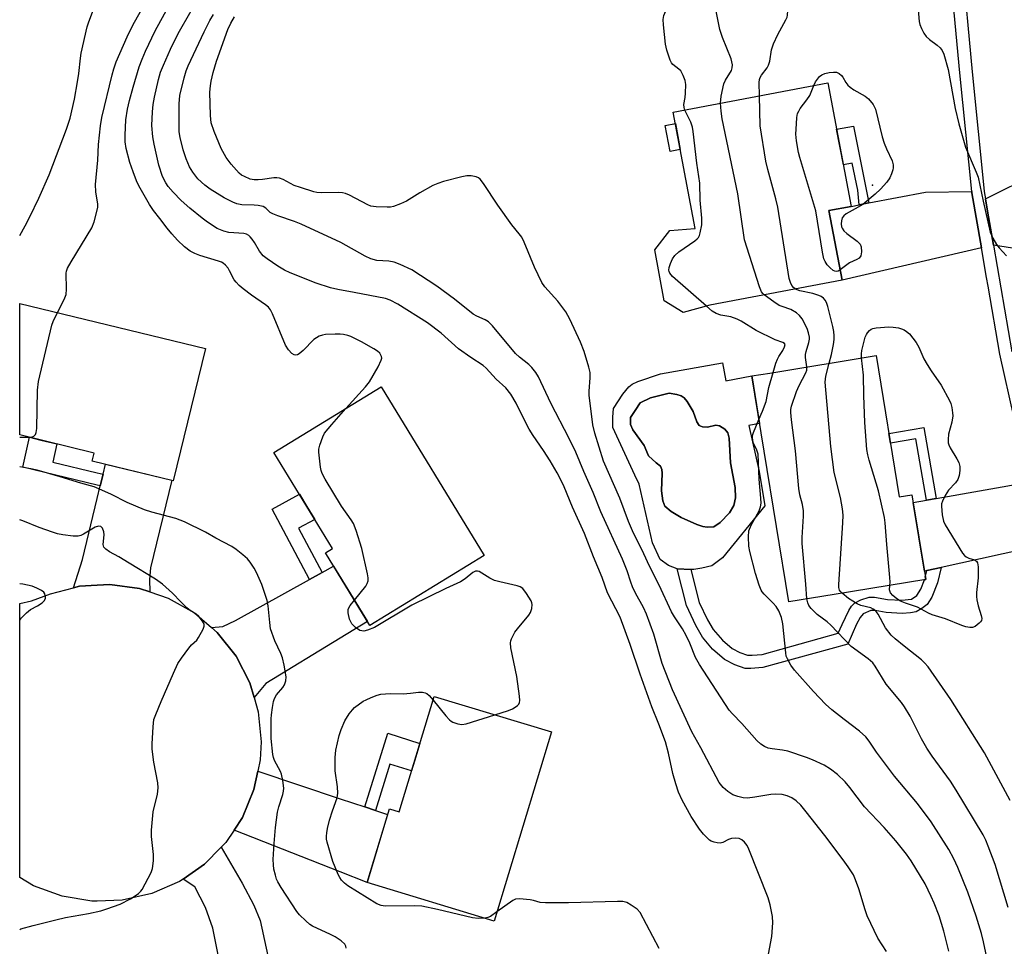
# Model space of a CAD drawing. Units: inches. Extents: x 1249765 to 1255765, y 517454 to 521455.
# Drawn here: x 1249765 to 1250033, y 519856 to 520108 of the extents above; entities that cross this region are included whole.
import ezdxf

# ---------------------------------------------------------------- set-up
doc = ezdxf.new("R2010")
doc.units = ezdxf.units.IN
doc.header["$MEASUREMENT"] = 0
for name, color, linetype in [('BLDG-Footprint', 5, 'Continuous'), ('CULTRL-Pad', 6, 'Continuous'), ('CULTRL-Swimming Pool in Ground', 4, 'Continuous'), ('ELEV-Spot Elevation', 7, 'Continuous'), ('TRANS-Driveway', 251, 'Continuous'), ('TRANS-Non Street Sidewalk', 7, 'Continuous'), ('TRANS-Road', 130, 'Continuous'), ('TRANS-Street Sidewalk', 7, 'Continuous'), ('Undefined', 1, 'Continuous')]:
    doc.layers.add(name, color=color, linetype=linetype)

msp = doc.modelspace()

# ---------------------------------------------------------------- linework, layer by layer
at = {"layer": 'BLDG-Footprint'}
for points, elevation in [([(1249952.62, 520030.18), (1249945.41, 520028.2), (1249940.19, 520031.42), (1249937.65, 520045.27), (1249941.77, 520050.53), (1249948.55, 520051), (1249948.67, 520051.02), (1249942.67, 520082.64), (1249984.67, 520090.61), (1249991.04, 520057.06), (1249984.97, 520055.91), (1249988.56, 520036.99)], 414.62), ([(1249815.53, 520018.46), (1249806.81, 519982.51), (1249784.75, 519987.86), (1249785.28, 519990.04), (1249765.07, 519994.94), (1249765.07, 520030.69)], 402.57), ([(1249997.81, 520016.51), (1250004.1, 519978.09), (1250007.53, 519978.65), (1250011.3, 519955.68), (1249986.44, 519951.61), (1249974.06, 519949.58), (1249964, 520010.97), (1249968.92, 520011.78)], 415.06), ([(1249891.33, 519962.17), (1249860.24, 519943.17), (1249848.16, 519962.93), (1249850.09, 519964.11), (1249834.15, 519990.18), (1249863.32, 520008)], 404.04), ([(1249909.61, 519914.24), (1249894.01, 519862.83), (1249859.46, 519873.32), (1249865.53, 519893.32), (1249868.18, 519892.51), (1249877.72, 519923.92)], 404.72)]:
    msp.add_lwpolyline(points, close=True, dxfattribs=dict(at, elevation=elevation))
at = {"layer": 'CULTRL-Pad'}
msp.add_lwpolyline([(1249944.59, 520072.51), (1249941.82, 520071.99), (1249940.49, 520079.01), (1249943.26, 520079.54)], close=True, dxfattribs=at)
for points in [[(1249956.08, 520014.51, 0), (1249956.95, 520009.65, 0), (1249964, 520010.97, 0), (1249966.12, 519998.03, 0), (1249963.23, 519997.55, 0), (1249966.02, 519985, 0), (1249967.55, 519975.68, 0), (1249956.07, 519961.57, 0), (1249953.18, 519959.41, 0), (1249950.4, 519958.73, 0), (1249948.31, 519958.35, 0), (1249947.48, 519958.39, 0), (1249943.75, 519958.57, 0), (1249941.38, 519959.48, 0), (1249939.11, 519961.08, 0), (1249937.06, 519965.65, 0), (1249933.38, 519981.54, 0), (1249932.21, 519984.02, 0), (1249926.24, 519996.95, 0), (1249926.25, 519999.82, 0), (1249926.47, 520002.1, 0), (1249928.96, 520006.02, 0), (1249930.57, 520008.03, 0), (1249931.53, 520008.74, 0), (1249933.07, 520009.47, 0), (1249939.21, 520011.54, 0)], [(1249950.64, 519997.17, 0), (1249949.76, 519997.48, 0), (1249949.07, 519998.5, 0), (1249948.11, 520001.32, 0), (1249946.43, 520004.08, 0), (1249945.62, 520004.99, 0), (1249944.81, 520005.57, 0), (1249943.69, 520005.93, 0), (1249941.52, 520006.3, 0), (1249936.46, 520005.07, 0), (1249933.66, 520003.66, 0), (1249932.37, 520001.62, 0), (1249931.09, 519999.65, 0), (1249931.09, 519997.82, 0), (1249931.73, 519996.38, 0), (1249934.73, 519992.1, 0), (1249935.95, 519989.3, 0), (1249938.03, 519987.35, 0), (1249939.19, 519986.5, 0), (1249939.53, 519985.58, 0), (1249939.68, 519984.55, 0), (1249939.44, 519979.8, 0), (1249939.85, 519977.07, 0), (1249940.43, 519975.6, 0), (1249942.07, 519974.12, 0), (1249944.82, 519972.51, 0), (1249949.08, 519970.58, 0), (1249950.7, 519970.08, 0), (1249951.89, 519969.9, 0), (1249953.66, 519969.97, 0), (1249955.42, 519971.19, 0), (1249957.93, 519973.78, 0), (1249959.13, 519975.76, 0), (1249959.61, 519977.83, 0), (1249959.47, 519980.66, 0), (1249958.19, 519987.39, 0), (1249957.89, 519994.07, 0), (1249957.48, 519995.52, 0), (1249956.71, 519996.52, 0), (1249955.2, 519997.38, 0), (1249954.27, 519997.61, 0), (1249952.02, 519997.06, 0)]]:
    msp.add_polyline3d(points, close=True, dxfattribs=at)
at = {"layer": 'CULTRL-Swimming Pool in Ground'}
msp.add_lwpolyline([(1249950.64, 519997.17), (1249952.02, 519997.06), (1249954.27, 519997.61), (1249955.2, 519997.38), (1249956.71, 519996.52), (1249957.48, 519995.52), (1249957.89, 519994.07), (1249958.19, 519987.39), (1249959.47, 519980.66), (1249959.61, 519977.83), (1249959.13, 519975.76), (1249957.93, 519973.78), (1249955.42, 519971.19), (1249953.66, 519969.97), (1249951.89, 519969.9), (1249950.7, 519970.08), (1249949.08, 519970.58), (1249944.82, 519972.51), (1249942.07, 519974.12), (1249940.43, 519975.6), (1249939.85, 519977.07), (1249939.44, 519979.8), (1249939.68, 519984.55), (1249939.53, 519985.58), (1249939.19, 519986.5), (1249938.03, 519987.35), (1249935.95, 519989.3), (1249934.73, 519992.1), (1249931.73, 519996.38), (1249931.09, 519997.82), (1249931.09, 519999.65), (1249932.37, 520001.62), (1249933.66, 520003.66), (1249936.46, 520005.07), (1249941.52, 520006.3), (1249943.69, 520005.93), (1249944.81, 520005.57), (1249945.62, 520004.99), (1249946.43, 520004.08), (1249948.11, 520001.32), (1249949.07, 519998.5), (1249949.76, 519997.48)], close=True, dxfattribs=at)
at = {"layer": 'ELEV-Spot Elevation'}
msp.add_point((1249996.8, 520062.82, 418.11), dxfattribs=at)
at = {"layer": 'TRANS-Driveway'}
for points in [[(1250044.7, 520044.15), (1250029.7, 520046.52), (1250028.11, 520055.73), (1250027.52, 520059.12), (1250041.39, 520065.99), (1250043.08, 520053.28)], [(1250026.42, 520045.76), (1249988.56, 520036.99), (1249984.97, 520055.91), (1249991.04, 520057.06), (1249993.24, 520057.48), (1249995.87, 520057.98), (1250011.2, 520060.92), (1250023.79, 520061.09), (1250023.83, 520060.73)], [(1249800.43, 519952.32), (1249797.65, 519953.25), (1249789.53, 519954.32), (1249786.11, 519954.11), (1249781.35, 519953.82), (1249779.66, 519953.38), (1249782.1, 519961.07), (1249786.11, 519977.64), (1249786.95, 519981.1), (1249787.72, 519984.26), (1249788.38, 519986.98), (1249806.37, 519982.62), (1249800.6, 519958.8), (1249800.3, 519955.7)], [(1250043.02, 519965), (1250015.5, 519958.96), (1250011.61, 519958.11), (1250010.93, 519957.96), (1250007.87, 519976.57), (1250011.5, 519977.21), (1250014.13, 519977.68), (1250039.2, 519982.1)], [(1249828.76, 519923.64), (1249827.61, 519927.57), (1249823.85, 519934.84), (1249818.76, 519941.27), (1249817.2, 519942.61), (1249820.23, 519942.91), (1249823.7, 519944.49), (1249843.84, 519955.69), (1249847.25, 519957.58), (1249850.37, 519959.32), (1249859.59, 519944.23), (1249852.18, 519939.72), (1249831.94, 519927.4)], [(1249858.85, 519893.87), (1249861.72, 519892.91), (1249865.06, 519891.79), (1249859.46, 519873.32), (1249852.18, 519876.2), (1249823.32, 519887.6), (1249825.59, 519891.04), (1249828.73, 519898.64), (1249829.75, 519903.61), (1249852.18, 519896.1)], [(1249820.74, 519844.88), (1249820.16, 519847.78), (1249817.54, 519860.97), (1249815.55, 519866.51), (1249812.69, 519872.14), (1249809.45, 519874.26), (1249815.28, 519878.28), (1249819.83, 519882.93), (1249825.51, 519873.2), (1249828.72, 519867.22), (1249830.45, 519863), (1249834.1, 519845.9), (1249820.91, 519844.04)]]:
    msp.add_lwpolyline(points, close=True, dxfattribs=at)
at = {"layer": 'TRANS-Non Street Sidewalk'}
for points in [[(1249995.87, 520057.98), (1249993.24, 520057.48), (1249992.83, 520061.42), (1249991.32, 520068.79), (1249988.9, 520068.33), (1249987.06, 520078.01), (1249991.67, 520078.88)], [(1250014.13, 519977.68), (1250011.5, 519977.21), (1250008.61, 519993.91), (1250001.71, 519992.72), (1250001.27, 519995.36), (1250010.79, 519997.01)], [(1249787.72, 519984.26), (1249786.95, 519981.1), (1249786.11, 519981.3), (1249765.95, 519986.17), (1249767.68, 519994.31), (1249770.84, 519993.54), (1249775.13, 519992.5), (1249774.08, 519987.55), (1249786.11, 519984.64)], [(1249847.25, 519957.58), (1249843.84, 519955.69), (1249833.67, 519974.79), (1249841.08, 519978.85), (1249843.12, 519975.51), (1249845.27, 519971.99), (1249840.87, 519969.58)], [(1250011.61, 519958.11), (1250015.5, 519958.96), (1250014.45, 519954.74), (1250012.97, 519950.89), (1250011.7, 519948.91), (1250010.27, 519947.75), (1250008.69, 519946.89), (1250007.16, 519946.59), (1250004.88, 519946.44), (1250000.52, 519946.67), (1249997.58, 519947.24), (1249996.38, 519947.24), (1249994.33, 519946.36), (1249993.49, 519945.34), (1249992.48, 519943.52), (1249990.13, 519938.09), (1249967.01, 519931.76), (1249963.77, 519931.47), (1249962.25, 519931.52), (1249959.43, 519932.48), (1249956.61, 519933.94), (1249953.34, 519936.76), (1249950.58, 519939.97), (1249948.77, 519943.19), (1249946.27, 519948.61), (1249943.75, 519958.57), (1249947.48, 519958.39), (1249949.76, 519949.38), (1249951.99, 519944.72), (1249953.52, 519942.08), (1249956.04, 519939.18), (1249958.65, 519936.95), (1249960.77, 519935.86), (1249962.89, 519935.13), (1249964.1, 519935.08), (1249966.83, 519935.33), (1249987.53, 519941.08), (1249988.54, 519943.42), (1249990.42, 519947.27), (1249991.16, 519948.38), (1249991.93, 519949.22), (1249993.62, 519950.19), (1249995.89, 519950.91), (1249997.36, 519950.87), (1250000.86, 519950.22), (1250004.76, 519950.02), (1250007.41, 519950.33), (1250008.89, 519951.32), (1250010, 519953.04), (1250010.95, 519955.62), (1250011.3, 519955.68), (1250011.18, 519956.4)], [(1249861.72, 519892.91), (1249858.85, 519893.87), (1249865.14, 519913.88), (1249873.84, 519911.15), (1249872.44, 519906.54), (1249871.56, 519903.65), (1249865.67, 519905.49)]]:
    msp.add_lwpolyline(points, close=True, dxfattribs=at)
at = {"layer": 'TRANS-Road'}
msp.add_lwpolyline([(1249800.43, 519952.32), (1249805.42, 519950.64), (1249812.54, 519946.6), (1249817.2, 519942.61), (1249818.76, 519941.27), (1249823.85, 519934.84), (1249827.61, 519927.57), (1249828.76, 519923.64), (1249829.91, 519919.7), (1249830.67, 519911.54), (1249830.38, 519906.71), (1249829.75, 519903.61), (1249828.73, 519898.64), (1249825.59, 519891.04), (1249823.32, 519887.6), (1249821.05, 519884.17), (1249819.83, 519882.93), (1249815.28, 519878.28), (1249809.45, 519874.26), (1249808.51, 519873.61), (1249800.96, 519870.31), (1249792.93, 519868.5), (1249786.11, 519868.3), (1249784.7, 519868.26), (1249776.57, 519869.59), (1249768.84, 519872.44), (1249765.06, 519874.72), (1249765.07, 519949.16), (1249768.28, 519949.86), (1249773.42, 519951.77), (1249779.66, 519953.38), (1249781.35, 519953.82), (1249786.11, 519954.11), (1249789.53, 519954.32), (1249797.65, 519953.25)], close=True, dxfattribs=at)
at = {"layer": 'TRANS-Street Sidewalk'}
for points in [[(1250021.11, 520123.99), (1250023.87, 520093.62), (1250027.16, 520061.19), (1250027.17, 520061.14), (1250027.52, 520059.12), (1250028.11, 520055.73), (1250029.7, 520046.52), (1250034.72, 520017.56)], [(1250039.2, 519982.1), (1250031.42, 520016.91), (1250028.23, 520035.36), (1250027.82, 520037.7), (1250026.42, 520045.76), (1250023.83, 520060.73), (1250023.79, 520061.09), (1250020.53, 520093.3), (1250017.97, 520121.41)]]:
    msp.add_lwpolyline(points, dxfattribs=at)
at = {"layer": 'Undefined'}
for points, elevation in [([(1249945.85, 520083.24), (1249945.66, 520083.88), (1249945.59, 520084.71), (1249945.92, 520086.6), (1249946.02, 520087.78), (1249946.06, 520090.15), (1249945.91, 520091.29), (1249945.41, 520092.62), (1249944.73, 520093.85), (1249944.22, 520094.37), (1249942.53, 520095.61), (1249942.19, 520096.02), (1249941.83, 520096.75), (1249940.96, 520099.49), (1249940.54, 520101.17), (1249939.99, 520106.36), (1249939.92, 520107.79), (1249940.11, 520108.91), (1249942.27, 520114.09), (1249943.01, 520116.32), (1249943.09, 520117.64), (1249942.89, 520118.57)], 412), ([(1249955.52, 520085.08), (1249955.72, 520086.99), (1249956.42, 520090.36), (1249956.85, 520091.39), (1249958.47, 520093.99), (1249958.72, 520094.74), (1249958.74, 520095.49), (1249958.62, 520096.32), (1249958.39, 520097.15), (1249956.07, 520102.97), (1249955.35, 520105.15), (1249954.14, 520110.98), (1249954.03, 520113.88), (1249953.9, 520114.95), (1249952.74, 520118.58)], 414), ([(1249966.11, 520087.09), (1249966.06, 520090.7), (1249966.14, 520091.55), (1249966.26, 520092.04), (1249966.68, 520092.75), (1249968.19, 520094.67), (1249968.58, 520095.4), (1249968.9, 520096.5), (1249969.41, 520099.58), (1249969.91, 520101.2), (1249971.09, 520103.73), (1249973.28, 520107.7), (1249973.59, 520108.48), (1249973.72, 520109.03), (1249973.95, 520111.57), (1249973.88, 520112.99), (1249973.33, 520115.78), (1249972.44, 520118.61)], 416), ([(1249775.36, 520028.2), (1249777.18, 520031.73), (1249777.66, 520033.07), (1249777.82, 520034.59), (1249777.73, 520038.87), (1249777.8, 520039.42), (1249778.06, 520040.24), (1249779.02, 520042.02), (1249784.64, 520051.19), (1249785.28, 520052.82), (1249786.03, 520055.67), (1249786.27, 520056.81), (1249786.31, 520057.66), (1249785.79, 520061.01), (1249785.7, 520062.98), (1249786.26, 520069.59), (1249786.48, 520073.87), (1249787, 520078.97), (1249787.38, 520081.2), (1249790.21, 520092.8), (1249790.64, 520094.44), (1249791.26, 520096.34), (1249794.28, 520103.11), (1249795.89, 520106.46), (1249801.21, 520116)], 402), ([(1249853.73, 520002.14), (1249859.08, 520007.98), (1249860.11, 520009.4), (1249862.46, 520013.49), (1249863.33, 520015.29), (1249863.45, 520015.79), (1249863.4, 520016.27), (1249862.89, 520017.14), (1249862.29, 520017.71), (1249861.32, 520018.34), (1249857.99, 520020.22), (1249855.04, 520021.69), (1249854.21, 520022), (1249853.04, 520022.25), (1249852.18, 520022.35), (1249850.81, 520022.37), (1249848.19, 520022.24), (1249847.33, 520022.08), (1249846.49, 520021.77), (1249845.7, 520021.38), (1249845, 520020.86), (1249842.12, 520017.93), (1249841.02, 520017.01), (1249840.55, 520016.76), (1249840.08, 520016.64), (1249839.62, 520016.69), (1249838.98, 520017.05), (1249838.08, 520018.1), (1249837.34, 520019.35), (1249833.8, 520027.88), (1249833.26, 520028.92), (1249832.7, 520029.63), (1249831.82, 520030.34), (1249828.02, 520032.9), (1249825.78, 520034.64), (1249824.7, 520035.58), (1249823.89, 520036.42), (1249823.36, 520037.1), (1249822.12, 520039.58), (1249821.68, 520040.27), (1249820.98, 520041.08), (1249820.37, 520041.59), (1249819.9, 520041.88), (1249819.1, 520042.21), (1249814.03, 520043.75), (1249812.67, 520044.24), (1249811.43, 520044.87), (1249809.85, 520046.06), (1249807.95, 520047.86), (1249806.4, 520049.6), (1249805.1, 520051.16), (1249803.18, 520053.76), (1249801.42, 520055.93), (1249800.33, 520057.61), (1249797.44, 520062.68), (1249796.83, 520064.01), (1249795.87, 520066.48), (1249795.02, 520068.96), (1249793.99, 520072.78), (1249793.73, 520074.55), (1249793.69, 520076.45), (1249793.95, 520080.54), (1249794.34, 520083.46), (1249794.86, 520085.87), (1249795.87, 520089.46), (1249797.55, 520094.94), (1249798.31, 520097.09), (1249799.24, 520099.2), (1249801.9, 520104.71), (1249806.4, 520112.98)], 404), ([(1250008.85, 520114.67), (1250009.49, 520107.31), (1250009.7, 520106.47), (1250010.15, 520105.42), (1250010.81, 520104.14), (1250011.45, 520103.21), (1250012.29, 520102.43), (1250014.39, 520100.88), (1250015.25, 520100.12), (1250015.77, 520099.4), (1250016.21, 520098.4), (1250017.37, 520094.23), (1250019.31, 520083.68), (1250020.31, 520079.47), (1250022.11, 520073.14), (1250025.03, 520066.39), (1250025.55, 520065.02), (1250026.89, 520058.43), (1250028.8, 520050.05), (1250029.5, 520048.44), (1250030.48, 520046.66), (1250031.21, 520045.75), (1250033.25, 520043.64)], 416), ([(1249968.58, 519853.85), (1249969.43, 519858.66), (1249969.73, 519862.41), (1249969.67, 519864.13), (1249969.01, 519867.25), (1249968.46, 519869.21), (1249963.26, 519882.36), (1249962.75, 519883.4), (1249962.08, 519884.26), (1249961.29, 519884.96), (1249960.59, 519885.26), (1249959.56, 519885.4), (1249958.5, 519885.3), (1249957.69, 519885.01), (1249956.18, 519884.22), (1249955.39, 519884.07), (1249954.57, 519884.11), (1249953.75, 519884.27), (1249952.98, 519884.55), (1249952.52, 519884.85), (1249950.89, 519886.43), (1249949.81, 519887.8), (1249947.56, 519891.3), (1249945.09, 519895.7), (1249944.12, 519897.87), (1249943.34, 519900.11), (1249942.59, 519902.93), (1249941.4, 519908.46), (1249940.53, 519911.53), (1249938.78, 519916.35), (1249936.82, 519921.08), (1249933.67, 519929.95), (1249931, 519938.03), (1249928.21, 519945.41), (1249924.85, 519952.06), (1249923.33, 519956.24), (1249920.97, 519961.86), (1249918.59, 519968.15), (1249915.3, 519975.32), (1249912.99, 519980.88), (1249912.12, 519982.78), (1249911.13, 519984.64), (1249909.22, 519987.87), (1249907.4, 519990.69), (1249904.58, 519994.78), (1249903.52, 519996.53), (1249902.67, 519998.06), (1249899.96, 520003.59), (1249898.57, 520006.07), (1249897.17, 520007.72), (1249894.53, 520010.09), (1249891.8, 520013.07), (1249890.98, 520013.84), (1249887.69, 520015.96), (1249884.3, 520018.34), (1249879.56, 520022.6), (1249875.93, 520025.37), (1249867.8, 520030.48), (1249865.75, 520031.55), (1249864.45, 520032), (1249855.94, 520033.68), (1249851.52, 520034.46), (1249849.53, 520034.96), (1249845.61, 520036.2), (1249838.56, 520038.98), (1249837.06, 520039.72), (1249835.19, 520040.82), (1249832.36, 520042.76), (1249831.25, 520043.64), (1249830.19, 520044.86), (1249828.87, 520047.22), (1249828.25, 520048.17), (1249827.72, 520048.81), (1249827.31, 520049.16), (1249826.68, 520049.48), (1249825.94, 520049.66), (1249821.92, 520049.99), (1249820.56, 520050.3), (1249818.76, 520051.07), (1249816.06, 520052.79), (1249814.69, 520053.81), (1249811.33, 520056.55), (1249808.95, 520058.64), (1249806.75, 520060.91), (1249805.45, 520062.48), (1249804.8, 520063.43), (1249803.87, 520065.2), (1249802.86, 520068.21), (1249801.57, 520073.98), (1249801.2, 520075.99), (1249801, 520078.99), (1249801.12, 520082.76), (1249801.31, 520084.78), (1249801.67, 520086.77), (1249802.77, 520091.56), (1249803.36, 520093.5), (1249804.1, 520095.42), (1249806.02, 520099.75), (1249808.16, 520104.04), (1249811.7, 520110.22)], 406), ([(1250000.67, 519854.61), (1249998.26, 519858.24), (1249995.4, 519864.27), (1249994.81, 519865.93), (1249993.13, 519871.62), (1249992.23, 519874.08), (1249991.63, 519875.39), (1249990.23, 519877.64), (1249988.89, 519879.54), (1249983.91, 519886.09), (1249978.84, 519892.57), (1249977.34, 519894.31), (1249976.1, 519895.53), (1249974.88, 519896.37), (1249973.64, 519896.9), (1249972.3, 519897.21), (1249970.53, 519897.33), (1249969.16, 519897.25), (1249964.83, 519896.53), (1249962.82, 519896.29), (1249961.67, 519896.36), (1249960.25, 519896.68), (1249958.87, 519897.17), (1249957.47, 519898.07), (1249956.2, 519899.15), (1249955.14, 519900.54), (1249950.21, 519909.97), (1249947.7, 519914.32), (1249942.49, 519925.68), (1249939.7, 519932.84), (1249937.41, 519940.84), (1249935.42, 519946.21), (1249934.58, 519948.1), (1249932.42, 519951.94), (1249931.58, 519953.68), (1249931.11, 519954.91), (1249930.15, 519958.03), (1249928.92, 519961.23), (1249922.95, 519974.05), (1249920.88, 519979.32), (1249918.37, 519984.98), (1249916.24, 519990.29), (1249914.39, 519994.02), (1249909.43, 520003.58), (1249906.05, 520010.71), (1249905.33, 520011.92), (1249904.26, 520013.29), (1249903.47, 520014.1), (1249900.87, 520016.06), (1249899.76, 520017.07), (1249893.53, 520024.57), (1249892.51, 520025.64), (1249891.6, 520026.24), (1249889.31, 520027.21), (1249888.31, 520027.77), (1249883.2, 520031.86), (1249878.45, 520035.4), (1249871.59, 520039.77), (1249868.45, 520041.29), (1249866.83, 520041.92), (1249865.42, 520042.15), (1249862.08, 520042.37), (1249860.52, 520042.79), (1249858.96, 520043.55), (1249852.29, 520047.24), (1249841.56, 520052.2), (1249839.71, 520052.98), (1249835.18, 520054.5), (1249833.85, 520055.01), (1249833.14, 520055.43), (1249831.93, 520056.61), (1249831.26, 520057.02), (1249829.91, 520057.31), (1249828.75, 520057.41), (1249825.4, 520057.46), (1249824.07, 520057.73), (1249822.99, 520058.16), (1249820.61, 520059.42), (1249816.81, 520061.76), (1249815.4, 520062.8), (1249813.5, 520064.57), (1249812.12, 520066.39), (1249811.21, 520067.84), (1249810.31, 520069.98), (1249809.45, 520072.45), (1249808.64, 520075.79), (1249808.42, 520077.31), (1249808.44, 520084.96), (1249808.61, 520087.19), (1249809.74, 520092.02), (1249810.33, 520093.87), (1249810.86, 520095.2), (1249815.19, 520104.5), (1249816.73, 520107.58), (1249817.69, 520109.22)], 408), ([(1250017.53, 519854.67), (1250016.19, 519860.08), (1250014.91, 519864.24), (1250013.62, 519867.72), (1250012.8, 519869.57), (1250011.11, 519872.94), (1250007.34, 519879.2), (1250006.05, 519881.02), (1250003.16, 519884.68), (1250000, 519888.26), (1249994.68, 519893.87), (1249990.7, 519899.11), (1249989.38, 519900.67), (1249987.34, 519902.71), (1249985.42, 519904.14), (1249983.67, 519905.2), (1249980.55, 519906.68), (1249978.91, 519907.33), (1249973.8, 519909.03), (1249972.39, 519909.31), (1249969.56, 519909.62), (1249968.46, 519909.81), (1249967.43, 519910.25), (1249966.48, 519910.89), (1249965.42, 519911.89), (1249961.29, 519916.51), (1249958.75, 519919.15), (1249957.91, 519920.15), (1249949.79, 519932.53), (1249948.76, 519934.48), (1249947.19, 519938.33), (1249946.16, 519940.47), (1249945.17, 519942.3), (1249943.05, 519945.51), (1249942.24, 519946.91), (1249938.86, 519954.15), (1249936.22, 519959.32), (1249934.69, 519962.61), (1249931.58, 519968.89), (1249930.47, 519971.45), (1249928.13, 519977.79), (1249923.75, 519987.82), (1249921.38, 519995.42), (1249920.81, 519997.69), (1249919.8, 520005.76), (1249919.8, 520006.87), (1249920.14, 520010.48), (1249920.09, 520011.9), (1249919.74, 520013.33), (1249918.46, 520017.62), (1249917.49, 520020.12), (1249914.61, 520026.39), (1249913.52, 520028.38), (1249911.27, 520031.31), (1249907.8, 520035.17), (1249906.97, 520036.35), (1249905, 520040.52), (1249902.12, 520047.36), (1249901.49, 520048.65), (1249900.82, 520049.58), (1249898.8, 520052.08), (1249894.97, 520057.38), (1249891.07, 520063.31), (1249890.2, 520064.46), (1249889.78, 520064.8), (1249889.07, 520065.1), (1249887.71, 520065.33), (1249886.6, 520065.36), (1249885.19, 520065.12), (1249880.2, 520063.83), (1249878.66, 520063.31), (1249877.38, 520062.73), (1249873.81, 520060.73), (1249870.15, 520058.51), (1249868.56, 520057.73), (1249866.65, 520056.99), (1249865.79, 520056.86), (1249864.9, 520056.83), (1249861.91, 520056.94), (1249860.46, 520057.14), (1249859.65, 520057.47), (1249854.69, 520060.06), (1249853.63, 520060.53), (1249852.81, 520060.78), (1249851.65, 520060.86), (1249846.98, 520060.76), (1249845.84, 520060.86), (1249845.02, 520061.04), (1249841.33, 520062.18), (1249839.69, 520062.77), (1249838.63, 520063.24), (1249836.67, 520064.36), (1249835.71, 520064.68), (1249834.96, 520064.79), (1249834.12, 520064.77), (1249831.02, 520064.35), (1249829.9, 520064.26), (1249828.78, 520064.31), (1249827.68, 520064.48), (1249826.11, 520065.14), (1249825.37, 520065.56), (1249824.69, 520066.07), (1249822.53, 520068.52), (1249821.14, 520070.38), (1249819.81, 520072.81), (1249817.93, 520077.37), (1249817.12, 520079.79), (1249816.88, 520081.72), (1249816.77, 520088.1), (1249816.88, 520089.78), (1249817.09, 520091.1), (1249817.67, 520093.42), (1249818.59, 520096.53), (1249821.61, 520105.09), (1249822.43, 520106.88), (1249823.46, 520108.53)], 410), ([(1249980.9, 520089.89), (1249981.37, 520090.89), (1249981.86, 520091.63), (1249982.42, 520092.31), (1249983.09, 520092.84), (1249983.88, 520093.17), (1249985.02, 520093.45), (1249986.19, 520093.56), (1249987.04, 520093.51), (1249987.77, 520093.19), (1249988.39, 520092.65), (1249988.74, 520092.21), (1249989.59, 520090.72), (1249990.14, 520090.03), (1249990.77, 520089.41), (1249991.73, 520088.73), (1249994.81, 520087), (1249995.72, 520086.3), (1249996.97, 520084.72), (1249997.64, 520083.47), (1249999.48, 520075.99), (1250000.01, 520074.24), (1250000.59, 520072.68), (1250002.14, 520069.45), (1250002.45, 520068.37), (1250002.48, 520067.57), (1250002.38, 520067.01), (1250002.03, 520065.9), (1250001.56, 520064.83), (1250000.73, 520063.64), (1249998.98, 520061.69), (1249997.55, 520060.37), (1249994.16, 520057.58), (1249992.94, 520056.8), (1249989.65, 520055.03), (1249989.02, 520054.53), (1249988.58, 520053.9), (1249988.36, 520053.14), (1249988.29, 520052.33), (1249988.4, 520051.54), (1249988.61, 520051.09), (1249989.07, 520050.45), (1249989.83, 520049.68), (1249992.64, 520047.6), (1249993.43, 520046.83), (1249993.74, 520046.1), (1249993.82, 520044.67), (1249993.62, 520043.58), (1249993.19, 520043.01), (1249992.55, 520042.61), (1249990.57, 520041.7), (1249988.03, 520039.77)], 418), ([(1249988.03, 520039.77), (1249987.47, 520039.47), (1249986.97, 520039.35), (1249986.55, 520039.41), (1249986.12, 520039.62), (1249985.29, 520040.32), (1249984.52, 520041.17), (1249983.92, 520042.08), (1249983.61, 520042.83), (1249983.23, 520044.58), (1249981.42, 520055.83), (1249977.07, 520070.3), (1249976.71, 520071.73), (1249976.13, 520074.91), (1249976.02, 520076.64), (1249976.13, 520079.5), (1249976.25, 520081.21), (1249976.47, 520082.28), (1249976.77, 520082.97), (1249977.21, 520083.68), (1249979.01, 520085.98), (1249979.82, 520087.18), (1249980.9, 520089.89)], 418), ([(1249975.86, 520034.58), (1249975.32, 520034.97), (1249974.86, 520035.6), (1249974.53, 520036.38), (1249974.21, 520037.48), (1249971.09, 520056.8), (1249970.55, 520059.15), (1249968.4, 520067.09), (1249967.86, 520069.37), (1249966.28, 520078.93), (1249966.11, 520087.09)], 416), ([(1249967.42, 520032.98), (1249966.98, 520033.4), (1249966.65, 520033.85), (1249966.09, 520035.19), (1249962.06, 520047.94), (1249960.24, 520060.47), (1249955.99, 520080.88), (1249955.66, 520082.92), (1249955.52, 520085.08)], 414), ([(1249951.68, 520029.92), (1249942.49, 520038.02), (1249941.76, 520038.88), (1249941.54, 520039.36), (1249941.48, 520039.72), (1249941.56, 520040.49), (1249941.91, 520041.52), (1249942.5, 520042.79), (1249943.09, 520043.71), (1249944.17, 520044.66), (1249948.51, 520047.67), (1249949.16, 520048.21), (1249949.52, 520048.63), (1249949.77, 520049.1), (1249950.03, 520049.87), (1249950.46, 520052.07), (1249950.44, 520053.81), (1249950, 520058.75), (1249949.88, 520063.4), (1249949.1, 520068.84), (1249948.11, 520077.41), (1249947.88, 520078.57), (1249947.46, 520079.97), (1249945.85, 520083.24)], 412), ([(1249979, 520013.43), (1249978.62, 520015.98), (1249978.6, 520016.8), (1249978.78, 520017.6), (1249979.52, 520020.11), (1249979.66, 520020.98), (1249979.66, 520021.56), (1249979.44, 520022.71), (1249979.07, 520023.84), (1249977.68, 520026.46), (1249977.02, 520027.42), (1249976.15, 520028.17), (1249974.59, 520028.99), (1249972.24, 520029.81), (1249971.47, 520030.15), (1249969.99, 520031.1), (1249967.42, 520032.98)], 414), ([(1249985.03, 520014.42), (1249985.64, 520016.78), (1249986.22, 520019.49), (1249986.4, 520020.84), (1249986.43, 520021.88), (1249986.31, 520023.02), (1249986.06, 520024.44), (1249984.66, 520029.88), (1249984.32, 520030.91), (1249983.98, 520031.54), (1249983.48, 520032.08), (1249982.87, 520032.53), (1249982.22, 520032.85), (1249980.62, 520033.34), (1249977.1, 520034.13), (1249975.86, 520034.58)], 416), ([(1249969.84, 520011.93), (1249970.57, 520014.41), (1249970.98, 520015.53), (1249971.38, 520016.28), (1249972.49, 520017.92), (1249972.95, 520018.85), (1249973.06, 520019.48), (1249972.93, 520019.78), (1249972.43, 520020.09), (1249970.37, 520020.82), (1249965.17, 520023.33), (1249961.11, 520025.86), (1249960.06, 520026.43), (1249958.29, 520027), (1249955.59, 520027.49), (1249954.36, 520027.94), (1249953.22, 520028.62), (1249951.68, 520029.92)], 412), ([(1249767.68, 519994.31), (1249768.45, 519994.42), (1249768.9, 519994.61), (1249769.37, 519995.09), (1249769.56, 519995.58), (1249769.69, 519996.71), (1249769.92, 520007.11), (1249770.13, 520009.46), (1249773.79, 520024.74), (1249774.17, 520025.8), (1249775.36, 520028.2)], 402), ([(1249993.83, 520015.86), (1249993.8, 520017.03), (1249993.89, 520017.86), (1249994.85, 520021.48), (1249995.18, 520022.26), (1249995.48, 520022.72), (1249996.03, 520023.34), (1249996.46, 520023.66), (1249996.95, 520023.88), (1249997.78, 520024.06), (1250001.28, 520024.35), (1250002.44, 520024.26), (1250003.86, 520024.01), (1250004.73, 520023.79), (1250005.4, 520023.51), (1250006.09, 520023.08), (1250006.92, 520022.41), (1250008.71, 520020.07), (1250009.38, 520018.8), (1250010.8, 520015.67), (1250011.64, 520014.11), (1250012.75, 520012.38), (1250015.44, 520008.51), (1250017.75, 520004.35), (1250018.07, 520003.53), (1250018.34, 520002.4), (1250018.57, 520000.97), (1250018.62, 520000.11), (1250018.35, 519998.39), (1250017.51, 519995.14), (1250017.38, 519993.67), (1250017.42, 519992.8), (1250017.55, 519992.25), (1250017.91, 519991.47), (1250019.76, 519988.44), (1250020.27, 519987.43), (1250020.56, 519986.39), (1250020.57, 519985.29), (1250020.41, 519983.91), (1250020.05, 519982.88), (1250019.35, 519981.96), (1250017.44, 519979.97), (1250016.56, 519978.52), (1250015.83, 519976.99), (1250015.59, 519976.2), (1250015.54, 519975.63), (1250015.77, 519973.27), (1250016.1, 519971.53), (1250016.55, 519970.48), (1250021.27, 519962.86), (1250021.81, 519962.21), (1250022.25, 519961.86), (1250023.02, 519961.51), (1250024.52, 519961.03), (1250025.08, 519960.61), (1250025.33, 519960.2), (1250025.51, 519959.11), (1250025.51, 519956.11), (1250025.12, 519952.13), (1250025.09, 519951.01), (1250025.19, 519950.18), (1250025.55, 519948.53), (1250026.4, 519945.91), (1250026.5, 519945.08), (1250026.41, 519944.57), (1250026.16, 519944.14), (1250025.82, 519943.76), (1250024.74, 519942.94), (1250024.03, 519942.63), (1250023.24, 519942.61), (1250022.15, 519942.82), (1250021.07, 519943.14), (1250016.67, 519945), (1250013.05, 519946.08), (1250012, 519946.56), (1250009.06, 519948.12), (1250005.8, 519949.2), (1250004.47, 519949.8), (1250003.47, 519950.39), (1250002.38, 519951.28), (1250001.7, 519952.09), (1250001.48, 519952.87), (1250001.53, 519954.08)], 418), ([(1249988.57, 519951.96), (1249988.1, 519952.39), (1249987.84, 519952.79), (1249987.67, 519953.46), (1249987.64, 519954.27), (1249988.78, 519971.06), (1249988.84, 519973.14), (1249988.64, 519974.83), (1249988.11, 519977.92), (1249986.38, 519984.76), (1249985.49, 519991.84), (1249983.98, 520009.28), (1249984.12, 520010.88), (1249985.03, 520014.42)], 416), ([(1250001.53, 519954.08), (1250001.59, 519954.99), (1250001.55, 519956.17), (1250000.7, 519965.19), (1250000.29, 519971.03), (1250000.12, 519972.48), (1249998.47, 519979.78), (1249995.9, 519988.1), (1249995.56, 519989.53), (1249995.32, 519991), (1249994.74, 519998.29), (1249994.46, 520005.71), (1249994.36, 520011.17), (1249993.83, 520015.86)], 418), ([(1249965.94, 519999.11), (1249966.92, 520001.4), (1249967.9, 520004.08), (1249968.67, 520007.8), (1249969.84, 520011.93)], 412), ([(1249978.99, 519950.39), (1249978.75, 519954.44), (1249977.69, 519965.45), (1249977.67, 519967.12), (1249978.04, 519972.9), (1249978.03, 519974.34), (1249977.77, 519976.04), (1249977.09, 519978.72), (1249976.78, 519980.44), (1249975.93, 519990.62), (1249974.77, 519999.02), (1249974.62, 520001.03), (1249974.67, 520001.88), (1249974.85, 520002.75), (1249976.14, 520006.75), (1249976.86, 520008.39), (1249978.69, 520011.81), (1249978.94, 520012.58), (1249979, 520013.43)], 414), ([(1249856.04, 519950.04), (1249859.1, 519953.84), (1249859.53, 519954.57), (1249859.72, 519955.31), (1249859.72, 519956.08), (1249859.56, 519957.19), (1249858.02, 519964.06), (1249856.47, 519969.02), (1249855.74, 519970.89), (1249855.16, 519971.85), (1249852.54, 519975.6), (1249848.08, 519982.94), (1249847.25, 519984.49), (1249846.99, 519985.31), (1249846.83, 519986.17), (1249846.35, 519990.24), (1249846.36, 519991.1), (1249846.62, 519992.21), (1249847.42, 519994.4), (1249847.93, 519995.44), (1249849.85, 519997.79), (1249853.73, 520002.14)], 404), ([(1250028.63, 519849.5), (1250027, 519857.26), (1250026.44, 519859.46), (1250024.99, 519864.19), (1250022.72, 519870.75), (1250020.05, 519877.42), (1250018.92, 519879.8), (1250017.53, 519882.34), (1250012.75, 519889.81), (1250009.02, 519894.83), (1250002.8, 519902.2), (1249997.93, 519908.76), (1249995.9, 519911.75), (1249995, 519912.91), (1249993.32, 519914.44), (1249989.12, 519917.59), (1249985.77, 519920.29), (1249984.05, 519921.84), (1249980.77, 519925.26), (1249975.62, 519931.05), (1249974.64, 519932.4), (1249973.69, 519934.09), (1249973.4, 519934.87), (1249973.24, 519935.74), (1249972.43, 519943.65), (1249972.09, 519945.33), (1249971.34, 519947.14), (1249970.64, 519948.34), (1249969.82, 519949.26), (1249967.39, 519951.64), (1249966.88, 519952.29), (1249966.6, 519952.8), (1249966.06, 519954.17), (1249965.04, 519957.28), (1249963.48, 519963.27), (1249963.19, 519964.72), (1249963.1, 519967.26), (1249963.26, 519968.92), (1249963.89, 519970.44), (1249966, 519974.34), (1249966.4, 519975.38), (1249966.56, 519976.39), (1249966.52, 519977.81), (1249966.05, 519982.97), (1249965.71, 519989.71), (1249965.39, 519990.85), (1249964.5, 519992.68), (1249964.29, 519993.46), (1249964.21, 519994.26), (1249964.24, 519994.79), (1249964.45, 519995.64), (1249965.94, 519999.11)], 412), ([(1249894.16, 519918.93), (1249897.87, 519920.09), (1249898.99, 519920.52), (1249899.71, 519920.94), (1249900.35, 519921.43), (1249900.68, 519921.81), (1249900.88, 519922.27), (1249900.94, 519922.8), (1249900.87, 519923.97), (1249900.16, 519929.34), (1249898.56, 519937.08), (1249898.41, 519938.48), (1249898.49, 519939.03), (1249898.68, 519939.56), (1249899.66, 519941.35), (1249900.35, 519942.31), (1249903.47, 519945.99), (1249903.92, 519946.73), (1249904.28, 519947.77), (1249904.34, 519948.84), (1249904.23, 519949.37), (1249904.02, 519949.89), (1249902.82, 519951.9), (1249901.77, 519953.25), (1249901.07, 519953.68), (1249900.24, 519953.96), (1249895.57, 519955.01), (1249894.13, 519955.41), (1249892.81, 519956.04), (1249889.89, 519957.81), (1249889.47, 519957.97), (1249888.91, 519957.92), (1249888.25, 519957.57), (1249886.14, 519955.86), (1249884.86, 519955.04), (1249880.89, 519953.22), (1249871.61, 519948.74), (1249861.46, 519942.67), (1249859.61, 519941.88), (1249858.55, 519941.67), (1249858.05, 519941.7), (1249857.54, 519941.84), (1249856.35, 519942.64), (1249855.32, 519943.66), (1249855.02, 519944.14), (1249854.73, 519944.92), (1249854.36, 519946.57), (1249854.37, 519947.62), (1249854.86, 519948.57), (1249856.04, 519950.04)], 404), ([(1249765.07, 519944.58), (1249765.43, 519945.19), (1249766.89, 519946.63), (1249768.04, 519947.5), (1249769.94, 519948.55), (1249771.15, 519949.34), (1249771.75, 519949.87), (1249772.07, 519950.51), (1249772.07, 519951), (1249771.86, 519951.75), (1249771.59, 519952.19), (1249770.98, 519952.69), (1249769.73, 519953.31), (1249768.41, 519953.84), (1249765.9, 519954.42), (1249765.07, 519954.53)], 398), ([(1250033.67, 519866.56), (1250030.17, 519878.24), (1250028.28, 519883.22), (1250027.6, 519884.87), (1250026.86, 519886.3), (1250019.53, 519898.44), (1250017.98, 519900.84), (1250013.02, 519907.64), (1250011.6, 519909.83), (1250010.16, 519912.35), (1250007.02, 519918.57), (1250005.56, 519921.03), (1250004.74, 519922.21), (1250000.52, 519927.2), (1249997.59, 519932.11), (1249996.87, 519932.99), (1249995.67, 519934.09), (1249991.02, 519937.43), (1249985.53, 519943.26), (1249984.47, 519944.21), (1249981.82, 519946.2), (1249980.96, 519946.95), (1249980.2, 519947.75), (1249979.56, 519948.63), (1249979.22, 519949.37), (1249978.99, 519950.39)], 414), ([(1250034.26, 519895.58), (1250027.3, 519908.53), (1250018.08, 519923.02), (1250011.93, 519931.96), (1250010.97, 519933.03), (1250010.14, 519933.81), (1250005.39, 519937.54), (1250002.97, 519939.55), (1250001.93, 519940.53), (1250000.32, 519942.55), (1249998.33, 519946.22), (1249997.83, 519946.94), (1249997.48, 519947.3), (1249997.05, 519947.6), (1249996.33, 519947.93), (1249993.67, 519948.62), (1249992.65, 519949.04), (1249990.28, 519950.52), (1249988.57, 519951.96)], 416), ([(1249891.45, 519863.61), (1249889.66, 519863.52), (1249888.14, 519863.7), (1249878.57, 519866.03), (1249874.31, 519866.92), (1249872.28, 519867), (1249864.38, 519866.91), (1249863.31, 519867.08), (1249862.09, 519867.53), (1249854.2, 519872.46), (1249853.32, 519873.17), (1249852.52, 519874.01), (1249852.02, 519874.71), (1249851.62, 519875.49), (1249850.14, 519879.04), (1249848.62, 519884.31), (1249848.47, 519885.15), (1249848.43, 519885.96), (1249848.5, 519886.8), (1249848.73, 519887.97), (1249849.3, 519890.3), (1249850.03, 519892.78), (1249851.31, 519896.32), (1249851.55, 519897.58), (1249851.46, 519899.31), (1249850.78, 519903.71), (1249850.82, 519907.3), (1249851.01, 519909.34), (1249851.91, 519913.25), (1249852.42, 519914.89), (1249853.41, 519917.29), (1249854.63, 519919.18), (1249855.5, 519920.28), (1249856.09, 519920.88), (1249858.43, 519922.58), (1249859.19, 519923.01), (1249860.55, 519923.62), (1249862.22, 519924.25), (1249863.23, 519924.51), (1249865.73, 519924.7), (1249869.32, 519924.6), (1249871.31, 519924.75), (1249873.45, 519925.06), (1249874.51, 519925.07), (1249875.28, 519924.91), (1249875.74, 519924.67), (1249876.37, 519924.11), (1249877.41, 519922.9)], 404), ([(1249877.41, 519922.9), (1249880.89, 519918.58), (1249881.88, 519917.5), (1249882.32, 519917.14), (1249882.81, 519916.88), (1249884.15, 519916.44), (1249885.26, 519916.3), (1249886.41, 519916.49), (1249894.16, 519918.93)], 404), ([(1249938.89, 519855.41), (1249933.64, 519865.21), (1249932.89, 519866.05), (1249931.26, 519867.2), (1249930.04, 519867.89), (1249928.96, 519868.18), (1249927.51, 519868.21), (1249914.22, 519867.8), (1249907.98, 519867.77), (1249906.53, 519867.9), (1249904.65, 519868.46), (1249903.81, 519868.63), (1249900.93, 519868.88), (1249899.83, 519868.77), (1249899.05, 519868.42), (1249894.77, 519865.33)], 404), ([(1249894.77, 519865.33), (1249893, 519864.13), (1249892.31, 519863.83), (1249891.45, 519863.61)], 404)]:
    msp.add_lwpolyline(points, dxfattribs=dict(at, elevation=elevation))
for points in [[(1249765.07, 520049.13, 400), (1249766.59, 520051.75, 400), (1249767.86, 520054.23, 400), (1249770.23, 520059.25, 400), (1249773.11, 520065.65, 400), (1249777.79, 520078, 400), (1249778.78, 520081.04, 400), (1249779.95, 520086.2, 400), (1249780.79, 520090.87, 400), (1249781.13, 520093.18, 400), (1249781.55, 520097.29, 400), (1249781.79, 520098.69, 400), (1249783.43, 520105.8, 400), (1249783.86, 520107.21, 400), (1249785.09, 520110.57, 400)], [(1249765.07, 519994.32, 402), (1249767.68, 519994.31, 402)], [(1249853.82, 519855.52, 402), (1249853.71, 519856.03, 402), (1249853.41, 519856.56, 402), (1249852.41, 519857.47, 402), (1249850.78, 519858.59, 402), (1249849.53, 519859.25, 402), (1249844.61, 519861.48, 402), (1249843.89, 519861.94, 402), (1249842.78, 519862.89, 402), (1249841.09, 519864.53, 402), (1249840.34, 519865.44, 402), (1249836.12, 519871.95, 402), (1249835.21, 519873.48, 402), (1249834.89, 519874.27, 402), (1249834.57, 519875.35, 402), (1249834.17, 519877, 402), (1249834, 519878.11, 402), (1249833.98, 519879.55, 402), (1249834.23, 519883.91, 402), (1249834.56, 519888.3, 402), (1249835.13, 519892.42, 402), (1249835.45, 519893.86, 402), (1249836.57, 519897.24, 402), (1249836.76, 519898.11, 402), (1249836.8, 519898.98, 402), (1249836.57, 519901.02, 402), (1249836.22, 519902.74, 402), (1249835.9, 519903.53, 402), (1249834.32, 519906.51, 402), (1249834.02, 519907.29, 402), (1249833.82, 519908.12, 402), (1249833.42, 519912.45, 402), (1249833.39, 519917.82, 402), (1249833.47, 519918.89, 402), (1249833.77, 519920.85, 402), (1249834.08, 519922.52, 402), (1249834.32, 519923.32, 402), (1249834.89, 519924.33, 402), (1249836.59, 519926.36, 402), (1249837.06, 519927.08, 402), (1249837.41, 519928.14, 402), (1249837.45, 519929.22, 402), (1249836.98, 519932.43, 402), (1249836.48, 519934.43, 402), (1249836.04, 519935.53, 402), (1249834.39, 519939.02, 402), (1249833.26, 519942.31, 402), (1249833, 519943.96, 402), (1249832.61, 519948.55, 402), (1249832.27, 519949.93, 402), (1249831.53, 519952.39, 402), (1249830.85, 519954.3, 402), (1249829.46, 519957.53, 402), (1249828.78, 519958.76, 402), (1249827.72, 519960.4, 402), (1249826.98, 519961.25, 402), (1249825.7, 519962.39, 402), (1249823.92, 519963.83, 402), (1249822.75, 519964.6, 402), (1249818.32, 519966.86, 402), (1249815.55, 519968.57, 402), (1249809.82, 519971.32, 402), (1249807.45, 519972.2, 402), (1249800.94, 519973.96, 402), (1249798.95, 519974.6, 402), (1249794.31, 519976.55, 402), (1249790.05, 519978.76, 402), (1249786.61, 519980.34, 402), (1249785.27, 519980.87, 402), (1249781.65, 519981.85, 402), (1249776.04, 519983.58, 402), (1249769.82, 519985.37, 402), (1249768.08, 519985.75, 402), (1249765.07, 519986.28, 402)], [(1249765.06, 519860.6, 400), (1249765.36, 519860.71, 400), (1249768.69, 519861.67, 400), (1249774.92, 519863.21, 400), (1249777.47, 519863.79, 400), (1249783.73, 519864.9, 400), (1249787.11, 519865.68, 400), (1249788.78, 519866.17, 400), (1249792.33, 519867.45, 400), (1249795.16, 519868.9, 400), (1249796.16, 519869.49, 400), (1249797.34, 519870.35, 400), (1249797.97, 519870.94, 400), (1249798.34, 519871.44, 400), (1249800.79, 519876.01, 400), (1249801.13, 519877.12, 400), (1249801.42, 519879.19, 400), (1249801.39, 519880.94, 400), (1249800.87, 519885.86, 400), (1249800.89, 519887.6, 400), (1249801.34, 519892.51, 400), (1249802.5, 519897.38, 400), (1249802.68, 519899.02, 400), (1249802.57, 519900.43, 400), (1249801.53, 519906.01, 400), (1249801.03, 519909.56, 400), (1249801.04, 519911.01, 400), (1249801.31, 519915.64, 400), (1249801.55, 519917.64, 400), (1249802.02, 519919.02, 400), (1249803.51, 519922.54, 400), (1249806.84, 519930.21, 400), (1249808.07, 519932.83, 400), (1249808.99, 519934.27, 400), (1249811.04, 519937.02, 400), (1249811.79, 519937.89, 400), (1249813.16, 519939.22, 400), (1249813.66, 519939.87, 400), (1249814.88, 519942.2, 400), (1249815.15, 519942.98, 400), (1249815.18, 519943.48, 400), (1249815.04, 519943.94, 400), (1249814.78, 519944.37, 400), (1249813.7, 519945.62, 400), (1249813.01, 519946.22, 400), (1249811.42, 519947.28, 400), (1249810.51, 519948.01, 400), (1249808.81, 519949.64, 400), (1249806.59, 519951.97, 400), (1249803.84, 519954.43, 400), (1249801.94, 519955.74, 400), (1249794.83, 519960.14, 400), (1249792.04, 519961.8, 400), (1249789.43, 519963.21, 400), (1249788.49, 519963.87, 400), (1249787.97, 519964.48, 400), (1249787.77, 519965.21, 400), (1249788.02, 519967.8, 400), (1249787.97, 519968.65, 400), (1249787.59, 519969.61, 400), (1249787.12, 519970.04, 400), (1249786.51, 519970.18, 400), (1249785.56, 519969.93, 400), (1249782.44, 519967.97, 400), (1249781.71, 519967.64, 400), (1249780.97, 519967.44, 400), (1249779.6, 519967.41, 400), (1249776.75, 519967.78, 400), (1249775.34, 519968.08, 400), (1249773.95, 519968.53, 400), (1249770.36, 519969.84, 400), (1249765.88, 519971.61, 400), (1249765.07, 519971.86, 400)]]:
    msp.add_polyline3d(points, dxfattribs=at)

doc.saveas('drawing.dxf')
